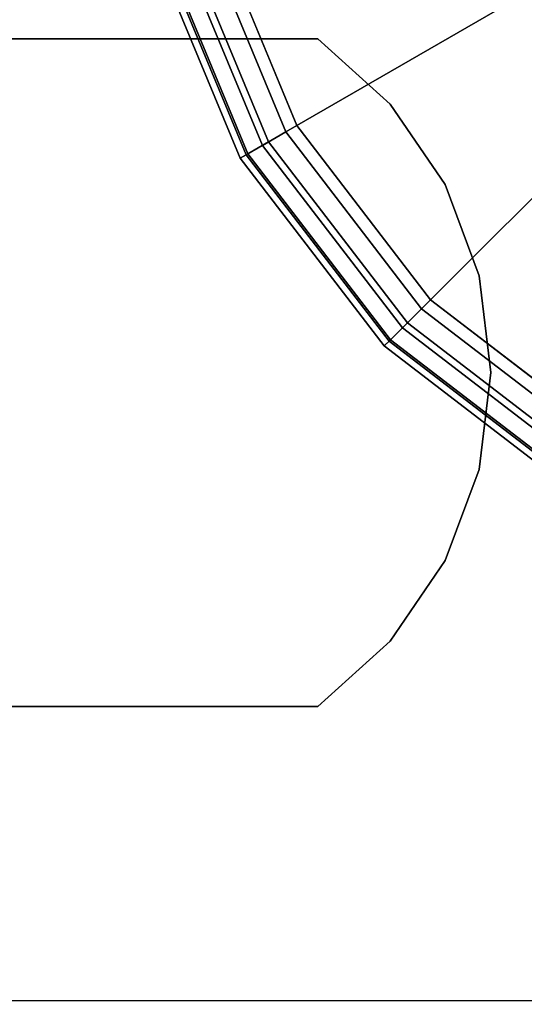
# Model space of a CAD drawing. Units: inches. Extents: x -0.2 to 48, y -20 to 0.
# Drawn here: x 1.2 to 1.5, y -17.2 to -16.4 of the extents above; entities that cross this region are included whole.
import ezdxf

# ---------------------------------------------------------------- set-up
doc = ezdxf.new("R2010")
doc.units = ezdxf.units.IN
doc.header["$MEASUREMENT"] = 0
for name, color, linetype in [('A-FURN-3-STOR-LWR-LVLR', 253, 'Continuous'), ('A-FURN-3-STOR-LWR-WD-BTTM-SRFC-HORZ', 255, 'Continuous'), ('A-FURN-3-STOR-LWR-WD-SHLF-HRDWR', 253, 'Continuous'), ('A-FURN-3-STOR-LWR-WD-SHLF-SRFC-HORZ', 255, 'Continuous'), ('A-FURN-3-STOR-LWR-WD-TOP-SRFC-HORZ', 255, 'Continuous')]:
    doc.layers.add(name, color=color, linetype=linetype)

msp = doc.modelspace()

# ---------------------------------------------------------------- linework, layer by layer
at = {"layer": 'A-FURN-3-STOR-LWR-LVLR', "invisible_edges": 10}
for points in [[(1.60275, -16.76442), (1.46968, -16.66232), (1.60275, -15.65158), (1.75771, -15.58739)], [(1.46968, -15.75368), (1.60275, -15.65158), (1.46968, -16.66232), (1.36758, -16.52925)], [(1.36758, -16.52925), (1.30339, -16.37429), (1.36758, -15.88675), (1.46968, -15.75368)]]:
    msp.add_3dface(points, dxfattribs=at)
at = {"layer": 'A-FURN-3-STOR-LWR-WD-BTTM-SRFC-HORZ'}
for points in [[(0.789, -0.828, 5.527), (0.789, -19.804, 5.527), (47.211, -19.804, 5.527), (47.211, -0.828, 5.527)], [(0.809, -17.198, 2.777), (0.809, -0.848, 2.777), (47.191, -0.848, 2.777), (47.191, -17.198, 2.777)]]:
    msp.add_3dface(points, dxfattribs=at)
at = {"layer": 'A-FURN-3-STOR-LWR-WD-SHLF-HRDWR'}
for points, invisible_edges in [([(0.9108, -16.463, 17.2082), (0.9108, -16.463, 17.268), (1.38347, -16.463, 17.268), (1.38347, -16.463, 17.2082)], 1), ([(1.38347, -16.973, 17.268), (1.38347, -16.463, 17.268), (0.9108, -16.463, 17.268), (0.9108, -16.973, 17.268)], 1), ([(0.9108, -16.973, 17.2082), (0.9108, -16.463, 17.2082), (1.38347, -16.463, 17.2082), (1.38347, -16.973, 17.2082)], 4), ([(0.9108, -16.463, 54.6812), (0.9108, -16.463, 54.741), (1.38347, -16.463, 54.741), (1.38347, -16.463, 54.6812)], 1), ([(1.38347, -16.973, 54.741), (1.38347, -16.463, 54.741), (0.9108, -16.463, 54.741), (0.9108, -16.973, 54.741)], 1), ([(0.9108, -16.973, 54.6812), (0.9108, -16.463, 54.6812), (1.38347, -16.463, 54.6812), (1.38347, -16.973, 54.6812)], 4), ([(0.9108, -16.463, 29.6992), (0.9108, -16.463, 29.759), (1.38347, -16.463, 29.759), (1.38347, -16.463, 29.6992)], 1), ([(1.38347, -16.973, 29.759), (1.38347, -16.463, 29.759), (0.9108, -16.463, 29.759), (0.9108, -16.973, 29.759)], 1), ([(0.9108, -16.973, 29.6992), (0.9108, -16.463, 29.6992), (1.38347, -16.463, 29.6992), (1.38347, -16.973, 29.6992)], 4), ([(1.38347, -16.973, 17.268), (1.43876, -16.92315, 17.268), (1.43876, -16.51285, 17.268), (1.38347, -16.463, 17.268)], 10), ([(1.43876, -16.51285, 17.2082), (1.43876, -16.92315, 17.2082), (1.38347, -16.973, 17.2082), (1.38347, -16.463, 17.2082)], 5), ([(1.38347, -16.973, 54.741), (1.43876, -16.92315, 54.741), (1.43876, -16.51285, 54.741), (1.38347, -16.463, 54.741)], 10), ([(1.43876, -16.51285, 54.6812), (1.43876, -16.92315, 54.6812), (1.38347, -16.973, 54.6812), (1.38347, -16.463, 54.6812)], 5), ([(1.38347, -16.973, 29.759), (1.43876, -16.92315, 29.759), (1.43876, -16.51285, 29.759), (1.38347, -16.463, 29.759)], 10), ([(1.43876, -16.51285, 29.6992), (1.43876, -16.92315, 29.6992), (1.38347, -16.973, 29.6992), (1.38347, -16.463, 29.6992)], 5), ([(1.48067, -16.57438, 17.268), (1.43876, -16.51285, 17.268), (1.43876, -16.92315, 17.268), (1.48067, -16.86162, 17.268)], 10), ([(1.43876, -16.92315, 17.2082), (1.43876, -16.51285, 17.2082), (1.48067, -16.57438, 17.2082), (1.48067, -16.86162, 17.2082)], 5), ([(1.48067, -16.57438, 54.741), (1.43876, -16.51285, 54.741), (1.43876, -16.92315, 54.741), (1.48067, -16.86162, 54.741)], 10), ([(1.43876, -16.92315, 54.6812), (1.43876, -16.51285, 54.6812), (1.48067, -16.57438, 54.6812), (1.48067, -16.86162, 54.6812)], 5), ([(1.48067, -16.57438, 29.759), (1.43876, -16.51285, 29.759), (1.43876, -16.92315, 29.759), (1.48067, -16.86162, 29.759)], 10), ([(1.43876, -16.92315, 29.6992), (1.43876, -16.51285, 29.6992), (1.48067, -16.57438, 29.6992), (1.48067, -16.86162, 29.6992)], 5), ([(1.48067, -16.86162, 17.268), (1.50681, -16.79191, 17.268), (1.50681, -16.64409, 17.268), (1.48067, -16.57438, 17.268)], 10), ([(1.50681, -16.64409, 17.2082), (1.50681, -16.79191, 17.2082), (1.48067, -16.86162, 17.2082), (1.48067, -16.57438, 17.2082)], 5), ([(1.48067, -16.86162, 54.741), (1.50681, -16.79191, 54.741), (1.50681, -16.64409, 54.741), (1.48067, -16.57438, 54.741)], 10), ([(1.50681, -16.64409, 54.6812), (1.50681, -16.79191, 54.6812), (1.48067, -16.86162, 54.6812), (1.48067, -16.57438, 54.6812)], 5), ([(1.48067, -16.86162, 29.759), (1.50681, -16.79191, 29.759), (1.50681, -16.64409, 29.759), (1.48067, -16.57438, 29.759)], 10), ([(1.50681, -16.64409, 29.6992), (1.50681, -16.79191, 29.6992), (1.48067, -16.86162, 29.6992), (1.48067, -16.57438, 29.6992)], 5), ([(1.50681, -16.64409, 17.268), (1.50681, -16.79191, 17.268), (1.51569, -16.718, 17.268)], 1), ([(1.51569, -16.718, 17.2082), (1.50681, -16.79191, 17.2082), (1.50681, -16.64409, 17.2082), (1.51569, -16.718, 17.2082)], 2), ([(1.50681, -16.64409, 54.741), (1.50681, -16.79191, 54.741), (1.51569, -16.718, 54.741)], 1), ([(1.51569, -16.718, 54.6812), (1.50681, -16.79191, 54.6812), (1.50681, -16.64409, 54.6812), (1.51569, -16.718, 54.6812)], 2), ([(1.50681, -16.64409, 29.759), (1.50681, -16.79191, 29.759), (1.51569, -16.718, 29.759)], 1), ([(1.51569, -16.718, 29.6992), (1.50681, -16.79191, 29.6992), (1.50681, -16.64409, 29.6992), (1.51569, -16.718, 29.6992)], 2), ([(0.9108, -16.973, 17.268), (0.9108, -16.973, 17.2082), (1.38347, -16.973, 17.2082), (1.38347, -16.973, 17.268)], 1), ([(0.9108, -16.973, 54.741), (0.9108, -16.973, 54.6812), (1.38347, -16.973, 54.6812), (1.38347, -16.973, 54.741)], 1), ([(0.9108, -16.973, 29.759), (0.9108, -16.973, 29.6992), (1.38347, -16.973, 29.6992), (1.38347, -16.973, 29.759)], 1)]:
    msp.add_3dface(points, dxfattribs=dict(at, invisible_edges=invisible_edges))
at = {"layer": 'A-FURN-3-STOR-LWR-WD-SHLF-SRFC-HORZ'}
for points in [[(0.804, -18.179, 43), (15.11, -18.179, 43), (15.11, -0.992, 43), (0.804, -0.992, 43)], [(0.804, -0.992, 42.25), (15.11, -0.992, 42.25), (15.11, -18.179, 42.25), (0.804, -18.179, 42.25)], [(0.914, -18.179, 18.018), (15, -18.179, 18.018), (15, -0.992, 18.018), (0.914, -0.992, 18.018)], [(0.914, -0.992, 17.268), (15, -0.992, 17.268), (15, -18.179, 17.268), (0.914, -18.179, 17.268)], [(0.914, -18.179, 55.491), (15, -18.179, 55.491), (15, -0.992, 55.491), (0.914, -0.992, 55.491)], [(0.914, -0.992, 54.741), (15, -0.992, 54.741), (15, -18.179, 54.741), (0.914, -18.179, 54.741)], [(0.914, -18.179, 30.509), (15, -18.179, 30.509), (15, -0.992, 30.509), (0.914, -0.992, 30.509)], [(0.914, -0.992, 29.759), (15, -0.992, 29.759), (15, -18.179, 29.759), (0.914, -18.179, 29.759)]]:
    msp.add_3dface(points, dxfattribs=at)
at = {"layer": 'A-FURN-3-STOR-LWR-WD-TOP-SRFC-HORZ'}
for points in [[(0.039, -19.882, 68), (47.961, -19.882, 68), (47.961, -0.039, 68), (0.039, -0.039, 68)], [(0.039, -0.039, 67), (47.961, -0.039, 67), (47.961, -19.882, 67), (0.039, -19.882, 67)]]:
    msp.add_3dface(points, dxfattribs=at)

# ---------------------------------------------------------------- meshes
at = {"layer": 'A-FURN-3-STOR-LWR-LVLR'}
mesh = msp.add_polymesh((24, 9), dxfattribs=dict(at, m_close=True))
for k, corner in enumerate([(2.205, -16.208, 0.512), (2.57627, -16.208, 0.43802), (2.59695, -16.208, 0.42864), (2.61135, -16.208, 0.41109), (2.6165, -16.208, 0.38898), (2.6165, -16.208, 0.05), (2.6098, -16.208, 0.025), (2.5915, -16.208, 0.0067), (2.5665, -16.208), (2.19543, -16.13527, 0.512), (2.55405, -16.03918, 0.43802), (2.57402, -16.03383, 0.42864), (2.58793, -16.0301, 0.41109), (2.5929, -16.02877, 0.38898), (2.5929, -16.02877, 0.05), (2.58643, -16.0305, 0.025), (2.56876, -16.03524, 0.0067), (2.54461, -16.04171), (2.16735, -16.0675, 0.512), (2.48888, -15.88186, 0.43802), (2.50679, -15.87153, 0.42864), (2.51926, -15.86433, 0.41109), (2.52372, -15.86175, 0.38898), (2.52372, -15.86175, 0.05), (2.51792, -15.8651, 0.025), (2.50207, -15.87425, 0.0067), (2.48042, -15.88675), (2.1227, -16.0093, 0.512), (2.38523, -15.74677, 0.43802), (2.39985, -15.73215, 0.42864), (2.41003, -15.72197, 0.41109), (2.41367, -15.71833, 0.38898), (2.41367, -15.71833, 0.05), (2.40893, -15.72307, 0.025), (2.39599, -15.73601, 0.0067), (2.37832, -15.75368), (2.0645, -15.96465, 0.512), (2.25014, -15.64312, 0.43802), (2.26047, -15.62521, 0.42864), (2.26767, -15.61274, 0.41109), (2.27025, -15.60828, 0.38898), (2.27025, -15.60828, 0.05), (2.2669, -15.61408, 0.025), (2.25775, -15.62993, 0.0067), (2.24525, -15.65158), (1.99673, -15.93657, 0.512), (2.09282, -15.57795, 0.43802), (2.09817, -15.55798, 0.42864), (2.1019, -15.54407, 0.41109), (2.10323, -15.5391, 0.38898), (2.10323, -15.5391, 0.05), (2.1015, -15.54557, 0.025), (2.09676, -15.56324, 0.0067), (2.09029, -15.58739), (1.924, -15.927, 0.512), (1.924, -15.55573, 0.43802), (1.924, -15.53505, 0.42864), (1.924, -15.52065, 0.41109), (1.924, -15.5155, 0.38898), (1.924, -15.5155, 0.05), (1.924, -15.5222, 0.025), (1.924, -15.5405, 0.0067), (1.924, -15.5655), (1.85127, -15.93657, 0.512), (1.75518, -15.57795, 0.43802), (1.74983, -15.55798, 0.42864), (1.7461, -15.54407, 0.41109), (1.74477, -15.5391, 0.38898), (1.74477, -15.5391, 0.05), (1.7465, -15.54557, 0.025), (1.75124, -15.56324, 0.0067), (1.75771, -15.58739), (1.7835, -15.96465, 0.512), (1.59786, -15.64312, 0.43802), (1.58753, -15.62521, 0.42864), (1.58033, -15.61274, 0.41109), (1.57775, -15.60828, 0.38898), (1.57775, -15.60828, 0.05), (1.5811, -15.61408, 0.025), (1.59025, -15.62993, 0.0067), (1.60275, -15.65158), (1.7253, -16.0093, 0.512), (1.46277, -15.74677, 0.43802), (1.44815, -15.73215, 0.42864), (1.43797, -15.72197, 0.41109), (1.43433, -15.71833, 0.38898), (1.43433, -15.71833, 0.05), (1.43907, -15.72307, 0.025), (1.45201, -15.73601, 0.0067), (1.46968, -15.75368), (1.68065, -16.0675, 0.512), (1.35912, -15.88186, 0.43802), (1.34121, -15.87153, 0.42864), (1.32874, -15.86433, 0.41109), (1.32428, -15.86175, 0.38898), (1.32428, -15.86175, 0.05), (1.33008, -15.8651, 0.025), (1.34593, -15.87425, 0.0067), (1.36758, -15.88675), (1.65257, -16.13527, 0.512), (1.29395, -16.03918, 0.43802), (1.27398, -16.03383, 0.42864), (1.26007, -16.0301, 0.41109), (1.2551, -16.02877, 0.38898), (1.2551, -16.02877, 0.05), (1.26157, -16.0305, 0.025), (1.27924, -16.03524, 0.0067), (1.30339, -16.04171), (1.643, -16.208, 0.512), (1.27173, -16.208, 0.43802), (1.25105, -16.208, 0.42864), (1.23665, -16.208, 0.41109), (1.2315, -16.208, 0.38898), (1.2315, -16.208, 0.05), (1.2382, -16.208, 0.025), (1.2565, -16.208, 0.0067), (1.2815, -16.208), (1.65257, -16.28073, 0.512), (1.29395, -16.37682, 0.43802), (1.27398, -16.38217, 0.42864), (1.26007, -16.3859, 0.41109), (1.2551, -16.38723, 0.38898), (1.2551, -16.38723, 0.05), (1.26157, -16.3855, 0.025), (1.27924, -16.38076, 0.0067), (1.30339, -16.37429), (1.68065, -16.3485, 0.512), (1.35912, -16.53414, 0.43802), (1.34121, -16.54447, 0.42864), (1.32874, -16.55167, 0.41109), (1.32428, -16.55425, 0.38898), (1.32428, -16.55425, 0.05), (1.33008, -16.5509, 0.025), (1.34593, -16.54175, 0.0067), (1.36758, -16.52925), (1.7253, -16.4067, 0.512), (1.46277, -16.66923, 0.43802), (1.44815, -16.68385, 0.42864), (1.43797, -16.69403, 0.41109), (1.43433, -16.69767, 0.38898), (1.43433, -16.69767, 0.05), (1.43907, -16.69293, 0.025), (1.45201, -16.67999, 0.0067), (1.46968, -16.66232), (1.7835, -16.45135, 0.512), (1.59786, -16.77288, 0.43802), (1.58753, -16.79079, 0.42864), (1.58033, -16.80326, 0.41109), (1.57775, -16.80772, 0.38898), (1.57775, -16.80772, 0.05), (1.5811, -16.80192, 0.025), (1.59025, -16.78607, 0.0067), (1.60275, -16.76442), (1.85127, -16.47943, 0.512), (1.75518, -16.83805, 0.43802), (1.74983, -16.85802, 0.42864), (1.7461, -16.87193, 0.41109), (1.74477, -16.8769, 0.38898), (1.74477, -16.8769, 0.05), (1.7465, -16.87043, 0.025), (1.75124, -16.85276, 0.0067), (1.75771, -16.82861), (1.924, -16.489, 0.512), (1.924, -16.86027, 0.43802), (1.924, -16.88095, 0.42864), (1.924, -16.89535, 0.41109), (1.924, -16.9005, 0.38898), (1.924, -16.9005, 0.05), (1.924, -16.8938, 0.025), (1.924, -16.8755, 0.0067), (1.924, -16.8505), (1.99673, -16.47943, 0.512), (2.09282, -16.83805, 0.43802), (2.09817, -16.85802, 0.42864), (2.1019, -16.87193, 0.41109), (2.10323, -16.8769, 0.38898), (2.10323, -16.8769, 0.05), (2.1015, -16.87043, 0.025), (2.09676, -16.85276, 0.0067), (2.09029, -16.82861), (2.0645, -16.45135, 0.512), (2.25014, -16.77288, 0.43802), (2.26047, -16.79079, 0.42864), (2.26767, -16.80326, 0.41109), (2.27025, -16.80772, 0.38898), (2.27025, -16.80772, 0.05), (2.2669, -16.80192, 0.025), (2.25775, -16.78607, 0.0067), (2.24525, -16.76442), (2.1227, -16.4067, 0.512), (2.38523, -16.66923, 0.43802), (2.39985, -16.68385, 0.42864), (2.41003, -16.69403, 0.41109), (2.41367, -16.69767, 0.38898), (2.41367, -16.69767, 0.05), (2.40893, -16.69293, 0.025), (2.39599, -16.67999, 0.0067), (2.37832, -16.66232), (2.16735, -16.3485, 0.512), (2.48888, -16.53414, 0.43802), (2.50679, -16.54447, 0.42864), (2.51926, -16.55167, 0.41109), (2.52372, -16.55425, 0.38898), (2.52372, -16.55425, 0.05), (2.51792, -16.5509, 0.025), (2.50207, -16.54175, 0.0067), (2.48042, -16.52925), (2.19543, -16.28073, 0.512), (2.55405, -16.37682, 0.43802), (2.57402, -16.38217, 0.42864), (2.58793, -16.3859, 0.41109), (2.5929, -16.38723, 0.38898), (2.5929, -16.38723, 0.05), (2.58643, -16.3855, 0.025), (2.56876, -16.38076, 0.0067), (2.54461, -16.37429)]):
    mesh.set_mesh_vertex(divmod(k, 9), corner)
at = {"layer": 'A-FURN-3-STOR-LWR-WD-SHLF-HRDWR'}
mesh = msp.add_polymesh((2, 9), dxfattribs=at)
for k, corner in enumerate([(1.38347, -16.973, 17.2082), (1.43876, -16.92315, 17.2082), (1.48067, -16.86162, 17.2082), (1.50681, -16.79191, 17.2082), (1.51569, -16.718, 17.2082), (1.50681, -16.64409, 17.2082), (1.48067, -16.57438, 17.2082), (1.43876, -16.51285, 17.2082), (1.38347, -16.463, 17.2082), (1.38347, -16.973, 17.268), (1.43876, -16.92315, 17.268), (1.48067, -16.86162, 17.268), (1.50681, -16.79191, 17.268), (1.51569, -16.718, 17.268), (1.50681, -16.64409, 17.268), (1.48067, -16.57438, 17.268), (1.43876, -16.51285, 17.268), (1.38347, -16.463, 17.268)]):
    mesh.set_mesh_vertex(divmod(k, 9), corner)
mesh = msp.add_polymesh((2, 9), dxfattribs=at)
for k, corner in enumerate([(1.38347, -16.973, 54.6812), (1.43876, -16.92315, 54.6812), (1.48067, -16.86162, 54.6812), (1.50681, -16.79191, 54.6812), (1.51569, -16.718, 54.6812), (1.50681, -16.64409, 54.6812), (1.48067, -16.57438, 54.6812), (1.43876, -16.51285, 54.6812), (1.38347, -16.463, 54.6812), (1.38347, -16.973, 54.741), (1.43876, -16.92315, 54.741), (1.48067, -16.86162, 54.741), (1.50681, -16.79191, 54.741), (1.51569, -16.718, 54.741), (1.50681, -16.64409, 54.741), (1.48067, -16.57438, 54.741), (1.43876, -16.51285, 54.741), (1.38347, -16.463, 54.741)]):
    mesh.set_mesh_vertex(divmod(k, 9), corner)
mesh = msp.add_polymesh((2, 9), dxfattribs=at)
for k, corner in enumerate([(1.38347, -16.973, 29.6992), (1.43876, -16.92315, 29.6992), (1.48067, -16.86162, 29.6992), (1.50681, -16.79191, 29.6992), (1.51569, -16.718, 29.6992), (1.50681, -16.64409, 29.6992), (1.48067, -16.57438, 29.6992), (1.43876, -16.51285, 29.6992), (1.38347, -16.463, 29.6992), (1.38347, -16.973, 29.759), (1.43876, -16.92315, 29.759), (1.48067, -16.86162, 29.759), (1.50681, -16.79191, 29.759), (1.51569, -16.718, 29.759), (1.50681, -16.64409, 29.759), (1.48067, -16.57438, 29.759), (1.43876, -16.51285, 29.759), (1.38347, -16.463, 29.759)]):
    mesh.set_mesh_vertex(divmod(k, 9), corner)

doc.saveas('drawing.dxf')
